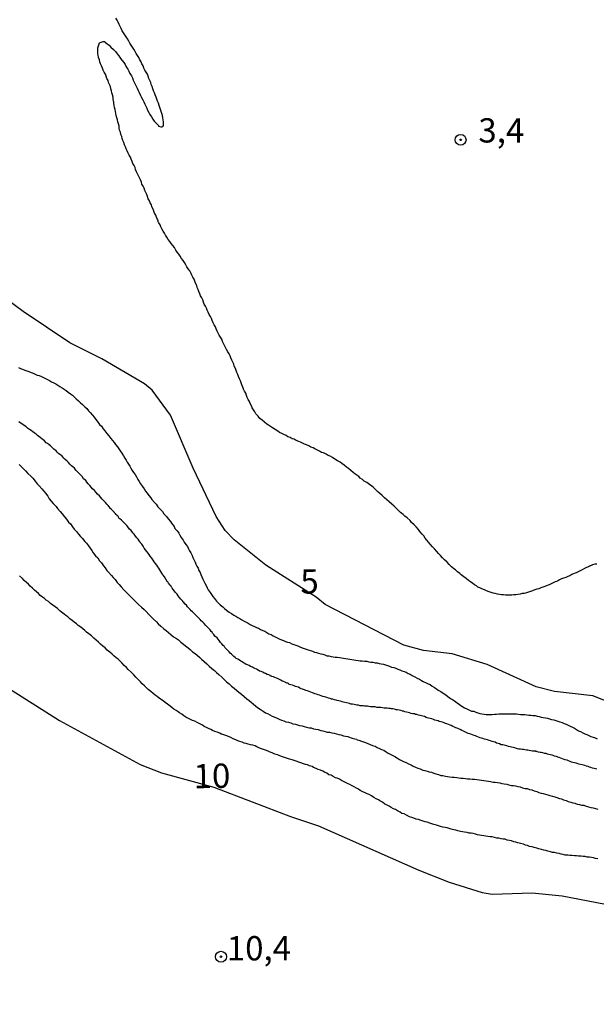
# Model space of a CAD drawing. Units: inches. Extents: x 185559 to 187968, y 1649353 to 1652123.
# Drawn here: x 186213 to 186273, y 1651889 to 1651990 of the extents above; entities that cross this region are included whole.
import ezdxf
from ezdxf.enums import TextEntityAlignment as Align

# ---------------------------------------------------------------- set-up
doc = ezdxf.new("R2010")
doc.units = ezdxf.units.IN
doc.header["$MEASUREMENT"] = 0
for name, color, linetype in [('IMAGEM', 7, 'Continuous'), ('V-CURVA_DE_NIVEL', 4, 'Continuous'), ('V-CURVA_MESTRA', 1, 'Continuous'), ('V-PONTO_DE_APARELHO', 4, 'Continuous'), ('V-TEXTO_DE_ALTIMETRIA', 7, 'Continuous')]:
    doc.layers.add(name, color=color, linetype=linetype)
picture_1 = doc.add_image_def('image1.jpg', size_in_pixel=(4016, 4620))

# ---------------------------------------------------------------- blocks, each defined once
blk = doc.blocks.new('805')
at = {"color": 0, "linetype": 'ByBlock', "lineweight": -2}
for radius in [0.562, 0.0806]:
    blk.add_circle((0, 0), radius, dxfattribs=at)

msp = doc.modelspace()

# ---------------------------------------------------------------- linework, layer by layer
at = {"layer": 'V-CURVA_DE_NIVEL'}
for points in [[(186272.61, 1651933.9), (186272.4, 1651933.9), (186272.18, 1651933.84), (186271.97, 1651933.73), (186271.92, 1651933.73), (186271.86, 1651933.71), (186271.75, 1651933.65), (186271.54, 1651933.56), (186271.33, 1651933.45), (186271.11, 1651933.33), (186270.9, 1651933.22), (186270.69, 1651933.13), (186270.47, 1651933.01), (186270.26, 1651932.94), (186270.04, 1651932.84), (186269.83, 1651932.71), (186269.62, 1651932.64), (186269.4, 1651932.54), (186269.19, 1651932.45), (186268.97, 1651932.38), (186268.76, 1651932.28), (186268.55, 1651932.17), (186268.33, 1651932.09), (186268.12, 1651932), (186268.12, 1651932), (186267.91, 1651931.89), (186267.69, 1651931.79), (186267.48, 1651931.72), (186267.26, 1651931.61), (186267.05, 1651931.53), (186266.84, 1651931.47), (186266.62, 1651931.38), (186266.41, 1651931.32), (186266.2, 1651931.25), (186265.98, 1651931.17), (186265.77, 1651931.08), (186265.55, 1651931.02), (186265.34, 1651930.95), (186265.13, 1651930.89), (186264.91, 1651930.87), (186264.7, 1651930.83), (186264.48, 1651930.78), (186264.27, 1651930.74), (186264.06, 1651930.74), (186263.84, 1651930.7), (186263.63, 1651930.7), (186263.42, 1651930.7), (186263.2, 1651930.7), (186262.99, 1651930.74), (186262.77, 1651930.74), (186262.56, 1651930.78), (186262.35, 1651930.83), (186262.13, 1651930.87), (186261.92, 1651930.93), (186261.7, 1651931), (186261.51, 1651931.06), (186261.23, 1651931.17), (186261.04, 1651931.25), (186260.76, 1651931.36), (186260.55, 1651931.47), (186260.34, 1651931.55), (186260.2, 1651931.66), (186259.99, 1651931.77), (186259.82, 1651931.92), (186259.57, 1651932.09), (186259.37, 1651932.24), (186259.12, 1651932.43), (186258.88, 1651932.62), (186258.63, 1651932.81), (186258.47, 1651932.94), (186258.24, 1651933.13), (186258.03, 1651933.31), (186257.85, 1651933.43), (186257.62, 1651933.65), (186257.38, 1651933.86), (186257.17, 1651934.1), (186256.89, 1651934.35), (186256.7, 1651934.57), (186256.48, 1651934.81), (186256.29, 1651935.02), (186256.1, 1651935.21), (186255.88, 1651935.49), (186255.67, 1651935.68), (186255.42, 1651935.96), (186255.26, 1651936.17), (186255.07, 1651936.39), (186254.9, 1651936.6), (186254.75, 1651936.82), (186254.58, 1651937.01), (186254.34, 1651937.29), (186254.2, 1651937.48), (186253.96, 1651937.76), (186253.77, 1651937.95), (186253.51, 1651938.2), (186253.34, 1651938.42), (186253.06, 1651938.67), (186252.81, 1651938.86), (186252.62, 1651939.04), (186252.36, 1651939.25), (186252.12, 1651939.49), (186251.87, 1651939.72), (186251.7, 1651939.87), (186251.46, 1651940.11), (186251.2, 1651940.32), (186250.95, 1651940.53), (186250.71, 1651940.75), (186250.48, 1651940.98), (186250.2, 1651941.22), (186250.03, 1651941.37), (186249.79, 1651941.6), (186249.56, 1651941.82), (186249.39, 1651941.94), (186249.15, 1651942.12), (186248.9, 1651942.33), (186248.62, 1651942.48), (186248.45, 1651942.65), (186248.19, 1651942.78), (186248.06, 1651942.93), (186247.85, 1651943.08), (186247.64, 1651943.23), (186247.46, 1651943.36), (186247.25, 1651943.57), (186246.99, 1651943.76), (186246.8, 1651943.89), (186246.56, 1651944.11), (186246.56, 1651944.11), (186246.31, 1651944.27), (186246.12, 1651944.42), (186245.86, 1651944.57), (186245.6, 1651944.74), (186245.33, 1651944.91), (186245.11, 1651945.04), (186244.9, 1651945.11), (186244.7, 1651945.24), (186244.43, 1651945.37), (186244.21, 1651945.43), (186244, 1651945.54), (186243.81, 1651945.66), (186243.53, 1651945.79), (186243.36, 1651945.9), (186243.1, 1651945.98), (186242.89, 1651946.09), (186242.67, 1651946.2), (186242.46, 1651946.28), (186242.25, 1651946.39), (186242.03, 1651946.48), (186241.86, 1651946.56), (186241.61, 1651946.67), (186241.39, 1651946.78), (186241.18, 1651946.84), (186240.96, 1651946.97), (186240.75, 1651947.05), (186240.58, 1651947.16), (186240.32, 1651947.27), (186240.11, 1651947.38), (186239.89, 1651947.48), (186239.7, 1651947.61), (186239.44, 1651947.8), (186239.17, 1651947.95), (186238.95, 1651948.1), (186238.74, 1651948.23), (186238.57, 1651948.34), (186238.33, 1651948.55), (186238.08, 1651948.74), (186237.86, 1651948.94), (186237.67, 1651949.15), (186237.45, 1651949.39), (186237.32, 1651949.6), (186237.2, 1651949.82), (186237.07, 1651950.03), (186236.98, 1651950.24), (186236.85, 1651950.46), (186236.77, 1651950.67), (186236.64, 1651950.88), (186236.53, 1651951.1), (186236.47, 1651951.31), (186236.39, 1651951.53), (186236.26, 1651951.74), (186236.15, 1651951.95), (186236.08, 1651952.17), (186236, 1651952.38), (186235.91, 1651952.6), (186235.85, 1651952.81), (186235.74, 1651953.02), (186235.64, 1651953.24), (186235.57, 1651953.45), (186235.46, 1651953.66), (186235.4, 1651953.88), (186235.32, 1651954.09), (186235.21, 1651954.31), (186235.17, 1651954.52), (186235.06, 1651954.73), (186234.95, 1651954.95), (186234.87, 1651955.16), (186234.78, 1651955.37), (186234.67, 1651955.59), (186234.55, 1651955.8), (186234.42, 1651956.02), (186234.31, 1651956.23), (186234.2, 1651956.44), (186234.1, 1651956.66), (186233.99, 1651956.87), (186233.91, 1651957.09), (186233.78, 1651957.3), (186233.65, 1651957.51), (186233.56, 1651957.73), (186233.45, 1651957.94), (186233.35, 1651958.15), (186233.26, 1651958.37), (186233.14, 1651958.58), (186233.03, 1651958.8), (186232.94, 1651959.01), (186232.86, 1651959.22), (186232.75, 1651959.44), (186232.62, 1651959.65), (186232.51, 1651959.87), (186232.43, 1651960.08), (186232.34, 1651960.29), (186232.24, 1651960.51), (186232.11, 1651960.72), (186232.04, 1651960.93), (186231.96, 1651961.15), (186231.85, 1651961.36), (186231.72, 1651961.58), (186231.64, 1651961.79), (186231.57, 1651962), (186231.57, 1651962), (186231.47, 1651962.22), (186231.38, 1651962.43), (186231.34, 1651962.64), (186231.21, 1651962.86), (186231.15, 1651963.07), (186231.06, 1651963.29), (186230.95, 1651963.5), (186230.83, 1651963.71), (186230.72, 1651963.93), (186230.61, 1651964.14), (186230.46, 1651964.36), (186230.33, 1651964.57), (186230.2, 1651964.78), (186230.06, 1651965), (186229.93, 1651965.21), (186229.78, 1651965.42), (186229.63, 1651965.64), (186229.48, 1651965.85), (186229.33, 1651966.07), (186229.18, 1651966.26), (186229.03, 1651966.54), (186228.88, 1651966.75), (186228.71, 1651966.96), (186228.56, 1651967.18), (186228.39, 1651967.39), (186228.26, 1651967.61), (186228.13, 1651967.82), (186228, 1651968.03), (186227.88, 1651968.25), (186227.75, 1651968.46), (186227.64, 1651968.67), (186227.55, 1651968.89), (186227.42, 1651969.1), (186227.4, 1651969.14), (186227.36, 1651969.19), (186227.36, 1651969.32), (186227.28, 1651969.44), (186227.19, 1651969.66), (186227.11, 1651969.87), (186226.98, 1651970.09), (186226.91, 1651970.3), (186226.85, 1651970.51), (186226.72, 1651970.73), (186226.66, 1651970.94), (186226.55, 1651971.16), (186226.46, 1651971.37), (186226.34, 1651971.58), (186226.25, 1651971.8), (186226.18, 1651972.01), (186226.08, 1651972.22), (186225.97, 1651972.44), (186225.91, 1651972.65), (186225.82, 1651972.87), (186225.69, 1651973.08), (186225.63, 1651973.29), (186225.54, 1651973.51), (186225.44, 1651973.72), (186225.33, 1651973.93), (186225.24, 1651974.15), (186225.14, 1651974.36), (186225.03, 1651974.58), (186224.97, 1651974.79), (186224.88, 1651975), (186224.75, 1651975.22), (186224.67, 1651975.43), (186224.56, 1651975.65), (186224.5, 1651975.86), (186224.37, 1651976.07), (186224.26, 1651976.29), (186224.17, 1651976.5), (186224.07, 1651976.71), (186223.98, 1651976.93), (186223.88, 1651977.14), (186223.81, 1651977.36), (186223.73, 1651977.57), (186223.66, 1651977.78), (186223.6, 1651978), (186223.51, 1651978.21), (186223.47, 1651978.43), (186223.38, 1651978.64), (186223.34, 1651978.85), (186223.32, 1651979.07), (186223.25, 1651979.28), (186223.19, 1651979.49), (186223.15, 1651979.71), (186223.09, 1651979.92), (186223.04, 1651980.14), (186223.02, 1651980.16), (186223, 1651980.35), (186222.96, 1651980.56), (186222.93, 1651980.78), (186222.87, 1651980.99), (186222.83, 1651981.2), (186222.78, 1651981.42), (186222.78, 1651981.52), (186222.74, 1651981.63), (186222.7, 1651981.85), (186222.7, 1651982.06), (186222.64, 1651982.27), (186222.57, 1651982.49), (186222.57, 1651982.49), (186222.55, 1651982.7), (186222.49, 1651982.92), (186222.44, 1651983.13), (186222.34, 1651983.34), (186222.25, 1651983.56), (186222.19, 1651983.77), (186222.06, 1651983.98), (186221.99, 1651984.2), (186221.91, 1651984.41), (186221.8, 1651984.63), (186221.69, 1651984.84), (186221.61, 1651985.05), (186221.52, 1651985.27), (186221.42, 1651985.48), (186221.35, 1651985.7), (186221.29, 1651985.91), (186221.22, 1651986.12), (186221.2, 1651986.19), (186221.16, 1651986.34), (186221.12, 1651986.55), (186221.12, 1651986.76), (186221.12, 1651986.98), (186221.14, 1651987.12), (186221.2, 1651987.32), (186221.27, 1651987.53), (186221.31, 1651987.64), (186221.48, 1651987.7), (186221.68, 1651987.77), (186221.83, 1651987.77), (186221.89, 1651987.72), (186222.1, 1651987.55), (186222.3, 1651987.4), (186222.49, 1651987.21), (186222.74, 1651986.96), (186222.94, 1651986.74), (186223.13, 1651986.51), (186223.3, 1651986.31), (186223.47, 1651986.04), (186223.6, 1651985.86), (186223.81, 1651985.61), (186223.94, 1651985.4), (186224.07, 1651985.18), (186224.22, 1651984.93), (186224.33, 1651984.71), (186224.45, 1651984.5), (186224.6, 1651984.24), (186224.71, 1651984.03), (186224.79, 1651983.81), (186224.88, 1651983.6), (186224.97, 1651983.39), (186225.1, 1651983.17), (186225.18, 1651982.96), (186225.31, 1651982.74), (186225.41, 1651982.51), (186225.54, 1651982.23), (186225.65, 1651982.02), (186225.76, 1651981.76), (186225.87, 1651981.55), (186225.97, 1651981.33), (186226.08, 1651981.12), (186226.18, 1651980.91), (186226.25, 1651980.69), (186226.38, 1651980.48), (186226.51, 1651980.26), (186226.66, 1651980.01), (186226.8, 1651979.79), (186226.95, 1651979.58), (186227.15, 1651979.36), (186227.38, 1651979.11), (186227.4, 1651979.04), (186227.62, 1651979), (186227.73, 1651979), (186227.84, 1651979.06), (186227.9, 1651979.09), (186227.9, 1651979.28), (186227.9, 1651979.49), (186227.87, 1651979.71), (186227.83, 1651979.92), (186227.79, 1651980.14), (186227.75, 1651980.35), (186227.66, 1651980.56), (186227.6, 1651980.78), (186227.53, 1651980.99), (186227.45, 1651981.2), (186227.38, 1651981.42), (186227.28, 1651981.63), (186227.23, 1651981.85), (186227.15, 1651982.06), (186227.06, 1651982.27), (186226.98, 1651982.49), (186226.89, 1651982.7), (186226.8, 1651982.92), (186226.74, 1651983.13), (186226.64, 1651983.34), (186226.59, 1651983.56), (186226.51, 1651983.77), (186226.4, 1651983.98), (186226.31, 1651984.2), (186226.25, 1651984.41), (186226.12, 1651984.63), (186226.12, 1651984.63), (186225.99, 1651984.84), (186225.89, 1651985.05), (186225.8, 1651985.27), (186225.69, 1651985.48), (186225.59, 1651985.7), (186225.48, 1651985.91), (186225.35, 1651986.12), (186225.22, 1651986.34), (186225.1, 1651986.55), (186224.97, 1651986.76), (186224.84, 1651986.98), (186224.71, 1651987.19), (186224.58, 1651987.41), (186224.45, 1651987.62), (186224.33, 1651987.83), (186224.2, 1651988.05), (186224.07, 1651988.26), (186223.92, 1651988.47), (186223.79, 1651988.69), (186223.64, 1651988.9), (186223.53, 1651989.12), (186223.45, 1651989.33), (186223.32, 1651989.54), (186223.23, 1651989.76), (186223.13, 1651989.97), (186223, 1651990.19)], [(186212.95, 1651954.17), (186213.17, 1651954.09), (186213.38, 1651954.02), (186213.59, 1651953.92), (186213.81, 1651953.83), (186214.02, 1651953.77), (186214.24, 1651953.66), (186214.45, 1651953.58), (186214.66, 1651953.51), (186214.88, 1651953.4), (186215.09, 1651953.36), (186215.31, 1651953.25), (186215.52, 1651953.15), (186215.73, 1651953.04), (186215.95, 1651952.95), (186216.16, 1651952.83), (186216.37, 1651952.7), (186216.59, 1651952.61), (186216.8, 1651952.48), (186217.02, 1651952.36), (186217.23, 1651952.23), (186217.44, 1651952.1), (186217.66, 1651951.93), (186217.87, 1651951.8), (186218.08, 1651951.63), (186218.3, 1651951.46), (186218.51, 1651951.33), (186218.7, 1651951.16), (186218.91, 1651950.95), (186219.15, 1651950.75), (186219.32, 1651950.58), (186219.56, 1651950.37), (186219.79, 1651950.13), (186219.99, 1651949.94), (186220.18, 1651949.73), (186220.35, 1651949.54), (186220.58, 1651949.26), (186220.76, 1651949.06), (186220.92, 1651948.83), (186221.05, 1651948.64), (186221.31, 1651948.32), (186221.5, 1651948.12), (186221.69, 1651947.85), (186221.85, 1651947.65), (186222.08, 1651947.38), (186222.27, 1651947.14), (186222.49, 1651946.86), (186222.66, 1651946.67), (186222.83, 1651946.44), (186222.96, 1651946.26), (186222.96, 1651946.26), (186223.17, 1651946.01), (186223.3, 1651945.8), (186223.45, 1651945.58), (186223.6, 1651945.35), (186223.79, 1651945.07), (186223.92, 1651944.85), (186224.05, 1651944.64), (186224.17, 1651944.43), (186224.3, 1651944.21), (186224.43, 1651944), (186224.54, 1651943.79), (186224.67, 1651943.57), (186224.82, 1651943.36), (186224.97, 1651943.14), (186225.14, 1651942.91), (186225.27, 1651942.63), (186225.39, 1651942.42), (186225.54, 1651942.18), (186225.74, 1651941.9), (186225.91, 1651941.69), (186226.06, 1651941.43), (186226.21, 1651941.22), (186226.4, 1651941), (186226.59, 1651940.75), (186226.72, 1651940.58), (186226.98, 1651940.28), (186227.15, 1651940.09), (186227.34, 1651939.81), (186227.53, 1651939.61), (186227.79, 1651939.34), (186227.96, 1651939.1), (186228.22, 1651938.82), (186228.39, 1651938.59), (186228.62, 1651938.31), (186228.75, 1651938.12), (186229.01, 1651937.8), (186229.09, 1651937.6), (186229.33, 1651937.33), (186229.48, 1651937.11), (186229.59, 1651936.9), (186229.73, 1651936.66), (186229.93, 1651936.39), (186230.05, 1651936.19), (186230.2, 1651935.92), (186230.38, 1651935.74), (186230.48, 1651935.49), (186230.59, 1651935.28), (186230.72, 1651935.06), (186230.87, 1651934.81), (186230.95, 1651934.61), (186231.06, 1651934.33), (186231.17, 1651934.12), (186231.25, 1651933.91), (186231.34, 1651933.69), (186231.47, 1651933.48), (186231.55, 1651933.27), (186231.62, 1651933.16), (186231.68, 1651933.05), (186231.77, 1651932.84), (186231.85, 1651932.62), (186231.98, 1651932.37), (186232.07, 1651932.15), (186232.17, 1651931.94), (186232.32, 1651931.72), (186232.41, 1651931.47), (186232.53, 1651931.28), (186232.71, 1651931), (186232.86, 1651930.79), (186233.01, 1651930.57), (186233.16, 1651930.38), (186233.39, 1651930.1), (186233.57, 1651929.9), (186233.76, 1651929.73), (186234.03, 1651929.5), (186234.21, 1651929.33), (186234.4, 1651929.18), (186234.67, 1651928.97), (186234.93, 1651928.84), (186235.15, 1651928.66), (186235.36, 1651928.56), (186235.58, 1651928.41), (186235.79, 1651928.32), (186236, 1651928.17), (186236.22, 1651928.05), (186236.43, 1651927.94), (186236.64, 1651927.81), (186236.86, 1651927.68), (186237.07, 1651927.6), (186237.29, 1651927.49), (186237.5, 1651927.38), (186237.71, 1651927.3), (186237.93, 1651927.17), (186238.14, 1651927.06), (186238.36, 1651927), (186238.57, 1651926.87), (186238.78, 1651926.74), (186239, 1651926.65), (186239.21, 1651926.53), (186239.42, 1651926.42), (186239.64, 1651926.31), (186239.64, 1651926.31), (186239.85, 1651926.21), (186240.07, 1651926.1), (186240.28, 1651926.04), (186240.49, 1651925.95), (186240.71, 1651925.86), (186240.92, 1651925.82), (186241.14, 1651925.71), (186241.35, 1651925.63), (186241.56, 1651925.57), (186241.78, 1651925.48), (186241.99, 1651925.39), (186242.2, 1651925.29), (186242.42, 1651925.22), (186242.63, 1651925.14), (186242.85, 1651925.07), (186243.06, 1651925.01), (186243.27, 1651924.94), (186243.49, 1651924.84), (186243.7, 1651924.8), (186243.91, 1651924.73), (186244.13, 1651924.67), (186244.34, 1651924.62), (186244.56, 1651924.56), (186244.77, 1651924.47), (186244.98, 1651924.45), (186245.2, 1651924.39), (186245.41, 1651924.37), (186245.63, 1651924.32), (186245.84, 1651924.32), (186246.05, 1651924.28), (186246.27, 1651924.24), (186246.48, 1651924.22), (186246.69, 1651924.17), (186246.91, 1651924.15), (186247.12, 1651924.11), (186247.34, 1651924.07), (186247.55, 1651924.05), (186247.76, 1651924.03), (186247.98, 1651923.98), (186248.19, 1651923.94), (186248.41, 1651923.94), (186248.66, 1651923.92), (186248.88, 1651923.9), (186249.09, 1651923.85), (186249.3, 1651923.81), (186249.52, 1651923.79), (186249.73, 1651923.75), (186249.94, 1651923.73), (186250.16, 1651923.68), (186250.37, 1651923.64), (186250.59, 1651923.6), (186250.8, 1651923.53), (186251.01, 1651923.45), (186251.23, 1651923.38), (186251.44, 1651923.3), (186251.66, 1651923.26), (186251.87, 1651923.19), (186252.08, 1651923.1), (186252.3, 1651923.02), (186252.51, 1651922.93), (186252.72, 1651922.85), (186252.94, 1651922.76), (186253.15, 1651922.63), (186253.37, 1651922.57), (186253.56, 1651922.44), (186253.83, 1651922.29), (186254.09, 1651922.16), (186254.31, 1651922.04), (186254.52, 1651921.93), (186254.71, 1651921.8), (186254.99, 1651921.67), (186255.2, 1651921.57), (186255.42, 1651921.5), (186255.63, 1651921.33), (186255.85, 1651921.2), (186256.06, 1651921.07), (186256.25, 1651920.92), (186256.51, 1651920.77), (186256.76, 1651920.6), (186257.02, 1651920.45), (186257.25, 1651920.26), (186257.51, 1651920.07), (186257.73, 1651919.96), (186257.92, 1651919.81), (186258.2, 1651919.62), (186258.43, 1651919.43), (186258.69, 1651919.26), (186258.95, 1651919.11), (186259.2, 1651918.98), (186259.48, 1651918.85), (186259.69, 1651918.77), (186259.91, 1651918.74), (186260.12, 1651918.66), (186260.34, 1651918.57), (186260.55, 1651918.51), (186260.76, 1651918.49), (186260.98, 1651918.44), (186261.19, 1651918.42), (186261.41, 1651918.42), (186261.62, 1651918.4), (186261.62, 1651918.4), (186261.83, 1651918.42), (186262.05, 1651918.44), (186262.26, 1651918.44), (186262.52, 1651918.47), (186262.73, 1651918.47), (186262.95, 1651918.47), (186263.2, 1651918.49), (186263.42, 1651918.47), (186263.63, 1651918.47), (186263.84, 1651918.47), (186264.06, 1651918.47), (186264.31, 1651918.47), (186264.53, 1651918.44), (186264.74, 1651918.42), (186264.95, 1651918.4), (186265.17, 1651918.4), (186265.38, 1651918.38), (186265.6, 1651918.36), (186265.81, 1651918.34), (186266.02, 1651918.32), (186266.24, 1651918.3), (186266.45, 1651918.25), (186266.67, 1651918.21), (186266.88, 1651918.14), (186267.09, 1651918.1), (186267.31, 1651918.06), (186267.52, 1651918.02), (186267.73, 1651917.97), (186267.95, 1651917.89), (186268.16, 1651917.87), (186268.38, 1651917.8), (186268.59, 1651917.72), (186268.8, 1651917.67), (186269.02, 1651917.59), (186269.23, 1651917.5), (186269.45, 1651917.42), (186269.66, 1651917.31), (186269.87, 1651917.2), (186270.09, 1651917.12), (186270.3, 1651916.99), (186270.51, 1651916.86), (186270.73, 1651916.73), (186270.94, 1651916.65), (186271.16, 1651916.52), (186271.37, 1651916.43), (186271.58, 1651916.35), (186271.8, 1651916.26), (186272.01, 1651916.13), (186272.22, 1651916.09), (186272.44, 1651916.01), (186272.65, 1651915.92)], [(186272.61, 1651912.78), (186272.48, 1651912.82), (186272.35, 1651912.84), (186272.18, 1651912.88), (186272.01, 1651912.95), (186272.01, 1651912.95), (186271.84, 1651912.99), (186271.71, 1651913.04), (186271.54, 1651913.08), (186271.37, 1651913.14), (186271.24, 1651913.18), (186271.11, 1651913.21), (186270.94, 1651913.27), (186270.77, 1651913.29), (186270.6, 1651913.35), (186270.47, 1651913.4), (186270.32, 1651913.44), (186270.13, 1651913.46), (186270, 1651913.51), (186269.87, 1651913.57), (186269.7, 1651913.63), (186269.55, 1651913.7), (186269.36, 1651913.74), (186269.23, 1651913.78), (186269.06, 1651913.85), (186268.91, 1651913.91), (186268.72, 1651913.98), (186268.59, 1651914.02), (186268.44, 1651914.1), (186268.25, 1651914.12), (186268.12, 1651914.17), (186267.99, 1651914.21), (186267.82, 1651914.25), (186267.65, 1651914.3), (186267.52, 1651914.34), (186267.39, 1651914.38), (186267.22, 1651914.4), (186267.05, 1651914.47), (186266.88, 1651914.49), (186266.75, 1651914.51), (186266.58, 1651914.53), (186266.41, 1651914.59), (186266.36, 1651914.57), (186266.36, 1651914.62), (186266.28, 1651914.62), (186266.15, 1651914.62), (186265.98, 1651914.64), (186265.81, 1651914.66), (186265.64, 1651914.7), (186265.51, 1651914.72), (186265.34, 1651914.75), (186265.17, 1651914.77), (186265.04, 1651914.79), (186264.91, 1651914.79), (186264.74, 1651914.85), (186264.57, 1651914.85), (186264.44, 1651914.89), (186264.31, 1651914.92), (186264.14, 1651914.96), (186263.97, 1651915), (186263.8, 1651915.05), (186263.67, 1651915.07), (186263.5, 1651915.11), (186263.33, 1651915.17), (186263.2, 1651915.22), (186263.07, 1651915.24), (186262.9, 1651915.28), (186262.73, 1651915.3), (186262.56, 1651915.39), (186262.43, 1651915.43), (186262.26, 1651915.47), (186262.13, 1651915.56), (186261.96, 1651915.6), (186261.83, 1651915.62), (186261.66, 1651915.69), (186261.49, 1651915.73), (186261.32, 1651915.79), (186261.19, 1651915.83), (186261.02, 1651915.88), (186260.85, 1651915.94), (186260.72, 1651915.99), (186260.59, 1651916.01), (186260.42, 1651916.09), (186260.25, 1651916.13), (186260.08, 1651916.2), (186259.95, 1651916.24), (186259.78, 1651916.33), (186259.61, 1651916.37), (186259.48, 1651916.43), (186259.35, 1651916.46), (186259.2, 1651916.52), (186259.01, 1651916.63), (186258.86, 1651916.69), (186258.67, 1651916.78), (186258.5, 1651916.86), (186258.33, 1651916.95), (186258.2, 1651916.99), (186258.07, 1651917.05), (186257.94, 1651917.12), (186257.77, 1651917.18), (186257.6, 1651917.27), (186257.47, 1651917.31), (186257.32, 1651917.37), (186257.13, 1651917.44), (186257, 1651917.48), (186256.87, 1651917.55), (186256.87, 1651917.55), (186256.7, 1651917.61), (186256.53, 1651917.65), (186256.36, 1651917.7), (186256.23, 1651917.76), (186256.06, 1651917.78), (186255.89, 1651917.82), (186255.78, 1651917.89), (186255.59, 1651917.95), (186255.42, 1651918), (186255.25, 1651918.04), (186255.12, 1651918.08), (186254.99, 1651918.12), (186254.82, 1651918.19), (186254.65, 1651918.23), (186254.52, 1651918.27), (186254.39, 1651918.3), (186254.22, 1651918.34), (186254.05, 1651918.4), (186253.92, 1651918.42), (186253.79, 1651918.47), (186253.62, 1651918.49), (186253.45, 1651918.53), (186253.28, 1651918.59), (186253.15, 1651918.61), (186252.98, 1651918.66), (186252.81, 1651918.68), (186252.68, 1651918.74), (186252.55, 1651918.77), (186252.38, 1651918.81), (186252.21, 1651918.85), (186252.04, 1651918.89), (186251.91, 1651918.91), (186251.74, 1651918.96), (186251.57, 1651918.98), (186251.44, 1651919), (186251.31, 1651919.02), (186251.14, 1651919.04), (186250.97, 1651919.06), (186250.8, 1651919.08), (186250.67, 1651919.08), (186250.5, 1651919.11), (186250.33, 1651919.13), (186250.2, 1651919.15), (186250.07, 1651919.15), (186249.9, 1651919.15), (186249.73, 1651919.19), (186249.56, 1651919.19), (186249.43, 1651919.19), (186249.26, 1651919.21), (186249.09, 1651919.24), (186248.96, 1651919.26), (186248.83, 1651919.28), (186248.66, 1651919.28), (186248.49, 1651919.32), (186248.32, 1651919.32), (186248.19, 1651919.32), (186248.02, 1651919.36), (186247.85, 1651919.36), (186247.72, 1651919.41), (186247.59, 1651919.43), (186247.42, 1651919.49), (186247.25, 1651919.49), (186247.08, 1651919.54), (186246.95, 1651919.58), (186246.78, 1651919.62), (186246.61, 1651919.66), (186246.48, 1651919.68), (186246.35, 1651919.73), (186246.18, 1651919.77), (186246.01, 1651919.81), (186245.84, 1651919.85), (186245.71, 1651919.88), (186245.54, 1651919.94), (186245.37, 1651919.98), (186245.24, 1651920.01), (186245.11, 1651920.05), (186244.94, 1651920.09), (186244.77, 1651920.15), (186244.64, 1651920.2), (186244.51, 1651920.24), (186244.34, 1651920.28), (186244.17, 1651920.33), (186244, 1651920.41), (186243.87, 1651920.45), (186243.7, 1651920.5), (186243.53, 1651920.56), (186243.4, 1651920.6), (186243.27, 1651920.65), (186243.1, 1651920.73), (186242.93, 1651920.78), (186242.78, 1651920.84), (186242.59, 1651920.9), (186242.44, 1651920.97), (186242.25, 1651921.03), (186242.12, 1651921.07), (186241.99, 1651921.14), (186241.82, 1651921.22), (186241.65, 1651921.27), (186241.52, 1651921.31), (186241.39, 1651921.37), (186241.39, 1651921.37), (186241.22, 1651921.42), (186241.05, 1651921.48), (186240.92, 1651921.52), (186240.83, 1651921.54), (186240.79, 1651921.61), (186240.75, 1651921.63), (186240.62, 1651921.65), (186240.56, 1651921.67), (186240.49, 1651921.72), (186240.45, 1651921.74), (186240.28, 1651921.82), (186240.15, 1651921.86), (186240, 1651921.95), (186239.81, 1651922.04), (186239.68, 1651922.12), (186239.55, 1651922.16), (186239.38, 1651922.21), (186239.25, 1651922.29), (186239.08, 1651922.34), (186239.06, 1651922.38), (186238.95, 1651922.38), (186238.93, 1651922.44), (186238.83, 1651922.46), (186238.78, 1651922.49), (186238.61, 1651922.55), (186238.44, 1651922.63), (186238.31, 1651922.68), (186238.14, 1651922.76), (186237.97, 1651922.85), (186237.8, 1651922.89), (186237.69, 1651922.98), (186237.52, 1651923.08), (186237.33, 1651923.15), (186237.2, 1651923.21), (186237.09, 1651923.28), (186236.9, 1651923.36), (186236.73, 1651923.45), (186236.56, 1651923.53), (186236.43, 1651923.58), (186236.3, 1651923.66), (186236.15, 1651923.75), (186236.02, 1651923.85), (186235.87, 1651923.92), (186235.74, 1651924.03), (186235.58, 1651924.11), (186235.42, 1651924.19), (186235.29, 1651924.28), (186235.17, 1651924.39), (186235.04, 1651924.52), (186234.91, 1651924.62), (186234.8, 1651924.73), (186234.7, 1651924.86), (186234.59, 1651924.97), (186234.48, 1651925.09), (186234.33, 1651925.22), (186234.25, 1651925.31), (186234.16, 1651925.44), (186234.08, 1651925.52), (186233.93, 1651925.7), (186233.8, 1651925.84), (186233.65, 1651926.04), (186233.54, 1651926.17), (186233.43, 1651926.31), (186233.22, 1651926.49), (186233.09, 1651926.66), (186232.96, 1651926.81), (186232.92, 1651926.89), (186232.84, 1651926.98), (186232.71, 1651927.15), (186232.56, 1651927.32), (186232.43, 1651927.45), (186232.28, 1651927.6), (186232.11, 1651927.79), (186231.96, 1651927.92), (186231.81, 1651928.07), (186231.68, 1651928.22), (186231.55, 1651928.34), (186231.42, 1651928.47), (186231.3, 1651928.6), (186231.17, 1651928.73), (186231.04, 1651928.86), (186230.91, 1651928.99), (186230.78, 1651929.11), (186230.65, 1651929.24), (186230.53, 1651929.37), (186230.4, 1651929.52), (186230.27, 1651929.67), (186230.14, 1651929.8), (186230.01, 1651929.97), (186229.91, 1651930.04), (186229.91, 1651930.1), (186229.84, 1651930.16), (186229.8, 1651930.2), (186229.69, 1651930.31), (186229.54, 1651930.49), (186229.43, 1651930.66), (186229.31, 1651930.81), (186229.16, 1651931), (186229.05, 1651931.13), (186228.92, 1651931.3), (186228.92, 1651931.3), (186228.79, 1651931.45), (186228.77, 1651931.49), (186228.75, 1651931.55), (186228.69, 1651931.64), (186228.58, 1651931.75), (186228.43, 1651931.94), (186228.34, 1651932.09), (186228.28, 1651932.13), (186228.02, 1651932.6), (186227.86, 1651932.79), (186227.84, 1651932.81), (186227.81, 1651932.88), (186227.75, 1651932.97), (186227.64, 1651933.14), (186227.53, 1651933.31), (186227.42, 1651933.48), (186227.32, 1651933.65), (186227.21, 1651933.82), (186227.09, 1651933.99), (186226.96, 1651934.16), (186226.85, 1651934.33), (186226.72, 1651934.51), (186226.55, 1651934.72), (186226.42, 1651934.89), (186226.29, 1651935.06), (186226.19, 1651935.23), (186226.06, 1651935.4), (186225.93, 1651935.57), (186225.82, 1651935.75), (186225.67, 1651935.96), (186225.63, 1651936), (186225.59, 1651936.02), (186225.55, 1651936.13), (186225.5, 1651936.19), (186225.41, 1651936.3), (186225.29, 1651936.47), (186225.16, 1651936.64), (186225.03, 1651936.79), (186224.88, 1651936.99), (186224.73, 1651937.15), (186224.56, 1651937.37), (186224.41, 1651937.52), (186224.24, 1651937.76), (186224.11, 1651937.9), (186223.94, 1651938.08), (186223.73, 1651938.29), (186223.56, 1651938.46), (186223.41, 1651938.59), (186223.34, 1651938.63), (186223.28, 1651938.74), (186223.26, 1651938.74), (186223.24, 1651938.84), (186223.15, 1651938.84), (186223.13, 1651938.91), (186223.08, 1651938.95), (186223, 1651939.04), (186222.98, 1651939.08), (186222.94, 1651939.1), (186222.87, 1651939.19), (186222.85, 1651939.23), (186222.74, 1651939.34), (186222.68, 1651939.4), (186222.51, 1651939.57), (186222.38, 1651939.68), (186222.36, 1651939.77), (186222.3, 1651939.83), (186222.21, 1651939.94), (186222.08, 1651940.11), (186221.93, 1651940.26), (186221.74, 1651940.43), (186221.57, 1651940.62), (186221.44, 1651940.79), (186221.29, 1651940.94), (186221.1, 1651941.11), (186220.95, 1651941.31), (186220.8, 1651941.5), (186220.58, 1651941.69), (186220.43, 1651941.84), (186220.31, 1651942.01), (186220.13, 1651942.2), (186220, 1651942.37), (186219.88, 1651942.52), (186219.66, 1651942.71), (186219.51, 1651942.93), (186219.36, 1651943.1), (186219.24, 1651943.23), (186219.02, 1651943.42), (186218.87, 1651943.61), (186218.72, 1651943.79), (186218.56, 1651943.93), (186218.42, 1651944.06), (186218.25, 1651944.21), (186218.1, 1651944.38), (186217.97, 1651944.53), (186217.76, 1651944.7), (186217.61, 1651944.85), (186217.46, 1651945.03), (186217.27, 1651945.17), (186217.12, 1651945.28), (186216.95, 1651945.45), (186216.95, 1651945.45), (186216.82, 1651945.6), (186216.61, 1651945.77), (186216.43, 1651945.94), (186216.25, 1651946.09), (186216.11, 1651946.2), (186215.95, 1651946.33), (186215.82, 1651946.43), (186215.64, 1651946.61), (186215.48, 1651946.73), (186215.37, 1651946.84), (186215.18, 1651946.97), (186215.05, 1651947.08), (186214.9, 1651947.18), (186214.77, 1651947.31), (186214.58, 1651947.44), (186214.43, 1651947.55), (186214.24, 1651947.67), (186214.08, 1651947.8), (186213.89, 1651947.93), (186213.74, 1651948.08), (186213.59, 1651948.16), (186213.42, 1651948.27), (186213.29, 1651948.36), (186213.12, 1651948.49), (186212.99, 1651948.59)], [(186213.01, 1651944.19), (186213.25, 1651943.93), (186213.47, 1651943.74), (186213.68, 1651943.53), (186213.93, 1651943.27), (186214.23, 1651942.97), (186214.43, 1651942.76), (186214.68, 1651942.46), (186214.89, 1651942.2), (186215.09, 1651941.99), (186215.35, 1651941.69), (186215.56, 1651941.43), (186215.73, 1651941.24), (186215.96, 1651940.92), (186216.13, 1651940.66), (186216.31, 1651940.41), (186216.52, 1651940.17), (186216.82, 1651939.85), (186216.99, 1651939.63), (186217.25, 1651939.34), (186217.44, 1651939.1), (186217.7, 1651938.78), (186217.89, 1651938.55), (186218.12, 1651938.23), (186218.3, 1651938.05), (186218.51, 1651937.76), (186218.7, 1651937.5), (186218.92, 1651937.28), (186219.15, 1651936.99), (186219.34, 1651936.77), (186219.56, 1651936.56), (186219.79, 1651936.26), (186219.96, 1651936.06), (186220.18, 1651935.79), (186220.33, 1651935.57), (186220.52, 1651935.32), (186220.67, 1651935.08), (186220.9, 1651934.76), (186221.12, 1651934.55), (186221.31, 1651934.25), (186221.5, 1651934.03), (186221.72, 1651933.74), (186221.89, 1651933.54), (186222.08, 1651933.27), (186222.25, 1651933.07), (186222.55, 1651932.75), (186222.7, 1651932.54), (186222.91, 1651932.32), (186223.13, 1651932.03), (186223.32, 1651931.81), (186223.53, 1651931.57), (186223.83, 1651931.26), (186224.07, 1651931.02), (186224.37, 1651930.7), (186224.58, 1651930.5), (186224.86, 1651930.23), (186225.05, 1651930.04), (186225.33, 1651929.76), (186225.65, 1651929.48), (186225.65, 1651929.48), (186225.91, 1651929.24), (186226.12, 1651929.03), (186226.38, 1651928.73), (186226.64, 1651928.48), (186226.85, 1651928.26), (186227.17, 1651927.96), (186227.36, 1651927.77), (186227.62, 1651927.53), (186227.96, 1651927.24), (186228.18, 1651927.08), (186228.41, 1651926.87), (186228.67, 1651926.65), (186228.94, 1651926.42), (186229.25, 1651926.23), (186229.46, 1651926.1), (186229.69, 1651925.88), (186229.97, 1651925.67), (186230.19, 1651925.5), (186230.44, 1651925.29), (186230.66, 1651925.11), (186230.91, 1651924.88), (186231.17, 1651924.69), (186231.38, 1651924.52), (186231.64, 1651924.3), (186231.83, 1651924.11), (186232.11, 1651923.88), (186232.37, 1651923.62), (186232.62, 1651923.4), (186232.88, 1651923.17), (186233.18, 1651922.95), (186233.39, 1651922.74), (186233.63, 1651922.53), (186233.91, 1651922.27), (186234.16, 1651922.02), (186234.42, 1651921.78), (186234.67, 1651921.57), (186234.91, 1651921.35), (186235.19, 1651921.12), (186235.49, 1651920.9), (186235.68, 1651920.71), (186235.96, 1651920.5), (186236.24, 1651920.28), (186236.49, 1651920.03), (186236.73, 1651919.85), (186236.94, 1651919.68), (186237.2, 1651919.47), (186237.41, 1651919.32), (186237.61, 1651919.15), (186237.88, 1651918.96), (186238.18, 1651918.74), (186238.44, 1651918.59), (186238.65, 1651918.51), (186238.87, 1651918.38), (186239.13, 1651918.25), (186239.38, 1651918.14), (186239.64, 1651918.02), (186239.85, 1651917.93), (186240.07, 1651917.84), (186240.32, 1651917.76), (186240.54, 1651917.67), (186240.79, 1651917.61), (186241.05, 1651917.55), (186241.26, 1651917.46), (186241.52, 1651917.4), (186241.73, 1651917.35), (186241.95, 1651917.29), (186242.2, 1651917.23), (186242.42, 1651917.18), (186242.67, 1651917.12), (186242.93, 1651917.05), (186243.14, 1651917.03), (186243.4, 1651916.95), (186243.62, 1651916.9), (186243.87, 1651916.86), (186244.13, 1651916.78), (186244.34, 1651916.73), (186244.6, 1651916.67), (186244.81, 1651916.6), (186245.03, 1651916.58), (186245.28, 1651916.54), (186245.5, 1651916.48), (186245.75, 1651916.41), (186246.01, 1651916.35), (186246.22, 1651916.31), (186246.48, 1651916.22), (186246.69, 1651916.18), (186246.91, 1651916.13), (186247.16, 1651916.05), (186247.38, 1651915.98), (186247.64, 1651915.9), (186247.85, 1651915.86), (186247.89, 1651915.81), (186247.93, 1651915.79), (186248.06, 1651915.75), (186248.32, 1651915.66), (186248.53, 1651915.58), (186248.75, 1651915.54), (186249, 1651915.43), (186249.22, 1651915.32), (186249.47, 1651915.21), (186249.47, 1651915.21), (186249.73, 1651915.15), (186249.94, 1651915.02), (186250.2, 1651914.92), (186250.41, 1651914.79), (186250.63, 1651914.72), (186250.89, 1651914.55), (186251.1, 1651914.42), (186251.36, 1651914.3), (186251.57, 1651914.17), (186251.78, 1651914.08), (186252.04, 1651913.91), (186252.25, 1651913.78), (186252.47, 1651913.68), (186252.72, 1651913.53), (186252.94, 1651913.46), (186253.19, 1651913.33), (186253.45, 1651913.23), (186253.67, 1651913.1), (186253.92, 1651912.99), (186254.14, 1651912.88), (186254.39, 1651912.8), (186254.65, 1651912.69), (186254.86, 1651912.63), (186255.12, 1651912.56), (186255.33, 1651912.52), (186255.55, 1651912.46), (186255.8, 1651912.35), (186256.02, 1651912.29), (186256.27, 1651912.22), (186256.53, 1651912.14), (186256.74, 1651912.11), (186257, 1651912.07), (186257.21, 1651912.03), (186257.43, 1651911.99), (186257.68, 1651911.97), (186257.9, 1651911.97), (186258.16, 1651911.92), (186258.37, 1651911.88), (186258.58, 1651911.86), (186258.84, 1651911.84), (186259.05, 1651911.81), (186259.27, 1651911.79), (186259.52, 1651911.77), (186259.74, 1651911.75), (186259.99, 1651911.73), (186260.25, 1651911.71), (186260.46, 1651911.69), (186260.72, 1651911.64), (186260.94, 1651911.62), (186261.19, 1651911.58), (186261.45, 1651911.54), (186261.66, 1651911.5), (186261.92, 1651911.45), (186262.13, 1651911.43), (186262.35, 1651911.39), (186262.6, 1651911.37), (186262.82, 1651911.3), (186263.07, 1651911.26), (186263.33, 1651911.22), (186263.54, 1651911.15), (186263.8, 1651911.11), (186264.01, 1651911.09), (186264.23, 1651911.05), (186264.48, 1651911), (186264.7, 1651910.94), (186264.95, 1651910.87), (186265.21, 1651910.79), (186265.43, 1651910.77), (186265.68, 1651910.68), (186265.9, 1651910.64), (186266.15, 1651910.55), (186266.41, 1651910.47), (186266.62, 1651910.38), (186266.88, 1651910.32), (186267.09, 1651910.26), (186267.31, 1651910.21), (186267.56, 1651910.13), (186267.78, 1651910.06), (186268.03, 1651910), (186268.29, 1651909.91), (186268.5, 1651909.85), (186268.76, 1651909.76), (186268.97, 1651909.72), (186269.19, 1651909.63), (186269.45, 1651909.55), (186269.66, 1651909.46), (186269.92, 1651909.38), (186270.13, 1651909.31), (186270.34, 1651909.27), (186270.6, 1651909.16), (186270.81, 1651909.12), (186271.03, 1651909.06), (186271.28, 1651909.06), (186271.5, 1651908.97), (186271.75, 1651908.91), (186272.01, 1651908.84), (186272.22, 1651908.78), (186272.48, 1651908.72), (186272.7, 1651908.65)], [(186272.7, 1651903.54), (186272.48, 1651903.58), (186272.27, 1651903.63), (186272.05, 1651903.67), (186271.84, 1651903.71), (186271.63, 1651903.71), (186271.41, 1651903.76), (186271.2, 1651903.76), (186270.98, 1651903.8), (186270.73, 1651903.8), (186270.51, 1651903.84), (186270.3, 1651903.84), (186270.04, 1651903.88), (186269.83, 1651903.88), (186269.62, 1651903.93), (186269.36, 1651903.93), (186269.15, 1651903.99), (186268.93, 1651904.03), (186268.72, 1651904.07), (186268.5, 1651904.12), (186268.25, 1651904.18), (186268.03, 1651904.2), (186267.82, 1651904.27), (186267.56, 1651904.33), (186267.35, 1651904.4), (186267.14, 1651904.44), (186266.92, 1651904.5), (186266.62, 1651904.57), (186266.41, 1651904.63), (186266.15, 1651904.7), (186265.94, 1651904.78), (186265.68, 1651904.82), (186265.47, 1651904.91), (186265.25, 1651904.95), (186265.06, 1651905.04), (186264.74, 1651905.1), (186264.48, 1651905.17), (186264.27, 1651905.25), (186264.06, 1651905.29), (186263.8, 1651905.4), (186263.59, 1651905.42), (186263.37, 1651905.47), (186263.16, 1651905.55), (186262.95, 1651905.57), (186262.73, 1651905.61), (186262.52, 1651905.68), (186262.3, 1651905.68), (186262.05, 1651905.72), (186261.83, 1651905.79), (186261.62, 1651905.81), (186261.36, 1651905.83), (186261.15, 1651905.87), (186260.94, 1651905.89), (186260.72, 1651905.94), (186260.51, 1651905.98), (186260.29, 1651906.02), (186260.08, 1651906.08), (186259.87, 1651906.15), (186259.65, 1651906.17), (186259.44, 1651906.19), (186259.22, 1651906.24), (186259.22, 1651906.24), (186258.97, 1651906.28), (186258.75, 1651906.32), (186258.54, 1651906.36), (186258.28, 1651906.43), (186258.07, 1651906.49), (186257.86, 1651906.53), (186257.6, 1651906.6), (186257.39, 1651906.66), (186257.17, 1651906.73), (186256.96, 1651906.75), (186256.74, 1651906.81), (186256.49, 1651906.88), (186256.27, 1651906.94), (186256.06, 1651907.01), (186255.8, 1651907.07), (186255.59, 1651907.13), (186255.38, 1651907.22), (186255.12, 1651907.3), (186254.91, 1651907.35), (186254.69, 1651907.41), (186254.5, 1651907.5), (186254.22, 1651907.58), (186253.96, 1651907.62), (186253.75, 1651907.71), (186253.54, 1651907.78), (186253.3, 1651907.88), (186252.98, 1651908.05), (186252.72, 1651908.16), (186252.51, 1651908.22), (186252.32, 1651908.35), (186252.04, 1651908.48), (186251.83, 1651908.61), (186251.65, 1651908.69), (186251.4, 1651908.82), (186251.18, 1651908.95), (186250.93, 1651909.1), (186250.73, 1651909.18), (186250.5, 1651909.36), (186250.24, 1651909.51), (186250.09, 1651909.61), (186249.86, 1651909.72), (186249.62, 1651909.87), (186249.35, 1651910.02), (186249.13, 1651910.15), (186248.92, 1651910.23), (186248.7, 1651910.34), (186248.47, 1651910.45), (186248.19, 1651910.57), (186248.04, 1651910.71), (186247.81, 1651910.83), (186247.59, 1651910.96), (186247.38, 1651911.07), (186247.12, 1651911.2), (186246.95, 1651911.28), (186246.69, 1651911.39), (186246.48, 1651911.52), (186246.27, 1651911.6), (186246.05, 1651911.73), (186245.84, 1651911.84), (186245.67, 1651911.9), (186245.41, 1651912.03), (186245.2, 1651912.16), (186244.98, 1651912.2), (186244.77, 1651912.35), (186244.51, 1651912.46), (186244.34, 1651912.56), (186244.09, 1651912.67), (186243.87, 1651912.76), (186243.66, 1651912.86), (186243.4, 1651912.95), (186243.23, 1651913.04), (186242.97, 1651913.12), (186242.76, 1651913.21), (186242.55, 1651913.25), (186242.35, 1651913.33), (186242.08, 1651913.42), (186241.86, 1651913.51), (186241.61, 1651913.59), (186241.39, 1651913.68), (186241.18, 1651913.74), (186240.92, 1651913.8), (186240.71, 1651913.89), (186240.49, 1651913.95), (186240.28, 1651914.02), (186240.07, 1651914.1), (186239.85, 1651914.19), (186239.68, 1651914.25), (186239.38, 1651914.34), (186239.13, 1651914.45), (186238.91, 1651914.53), (186238.7, 1651914.62), (186238.44, 1651914.72), (186238.23, 1651914.79), (186238.03, 1651914.89), (186237.76, 1651914.98), (186237.54, 1651915.07), (186237.35, 1651915.17), (186237.12, 1651915.24), (186236.9, 1651915.28), (186236.64, 1651915.36), (186236.64, 1651915.36), (186236.43, 1651915.41), (186236.22, 1651915.47), (186236.02, 1651915.56), (186235.79, 1651915.62), (186235.58, 1651915.71), (186235.38, 1651915.79), (186235.1, 1651915.92), (186234.87, 1651916.03), (186234.61, 1651916.13), (186234.34, 1651916.24), (186234.12, 1651916.31), (186233.91, 1651916.37), (186233.86, 1651916.39), (186233.71, 1651916.48), (186233.44, 1651916.58), (186233.22, 1651916.67), (186232.97, 1651916.78), (186232.79, 1651916.86), (186232.54, 1651916.97), (186232.34, 1651917.08), (186232.11, 1651917.18), (186231.92, 1651917.31), (186231.66, 1651917.44), (186231.38, 1651917.59), (186231.13, 1651917.72), (186230.91, 1651917.8), (186230.7, 1651917.89), (186230.48, 1651918), (186230.23, 1651918.14), (186230.02, 1651918.27), (186229.8, 1651918.45), (186229.55, 1651918.57), (186229.41, 1651918.7), (186229.2, 1651918.83), (186228.99, 1651918.96), (186228.82, 1651919.11), (186228.58, 1651919.28), (186228.32, 1651919.47), (186228.09, 1651919.66), (186227.88, 1651919.81), (186227.7, 1651919.92), (186227.45, 1651920.11), (186227.24, 1651920.26), (186227.06, 1651920.39), (186226.83, 1651920.58), (186226.59, 1651920.78), (186226.34, 1651920.99), (186226.14, 1651921.16), (186225.95, 1651921.38), (186225.71, 1651921.59), (186225.52, 1651921.78), (186225.33, 1651922), (186225.05, 1651922.27), (186224.84, 1651922.51), (186224.56, 1651922.77), (186224.28, 1651923.04), (186224.09, 1651923.26), (186223.86, 1651923.47), (186223.62, 1651923.73), (186223.43, 1651923.92), (186223.22, 1651924.11), (186223.02, 1651924.26), (186222.79, 1651924.45), (186222.62, 1651924.62), (186222.38, 1651924.84), (186222.1, 1651925.05), (186221.89, 1651925.27), (186221.65, 1651925.46), (186221.42, 1651925.65), (186221.2, 1651925.86), (186220.97, 1651926.08), (186220.71, 1651926.29), (186220.48, 1651926.51), (186220.22, 1651926.74), (186219.97, 1651926.91), (186219.81, 1651927.06), (186219.6, 1651927.23), (186219.37, 1651927.43), (186219.11, 1651927.6), (186218.94, 1651927.75), (186218.7, 1651927.94), (186218.47, 1651928.11), (186218.23, 1651928.28), (186218.04, 1651928.47), (186217.83, 1651928.62), (186217.65, 1651928.77), (186217.4, 1651928.96), (186217.21, 1651929.11), (186216.97, 1651929.33), (186216.74, 1651929.52), (186216.48, 1651929.69), (186216.24, 1651929.86), (186216.05, 1651930.06), (186215.82, 1651930.2), (186215.62, 1651930.37), (186215.43, 1651930.52), (186215.2, 1651930.67), (186215, 1651930.89), (186214.79, 1651931.06), (186214.6, 1651931.23), (186214.6, 1651931.23), (186214.38, 1651931.45), (186214.17, 1651931.64), (186213.97, 1651931.83), (186213.79, 1651932.02), (186213.55, 1651932.24), (186213.36, 1651932.43), (186213.06, 1651932.69)]]:
    msp.add_lwpolyline(points, dxfattribs=at)
at = {"layer": 'V-CURVA_MESTRA'}
for points in [[(186277.06, 1651918.4), (186272.19, 1651920.35), (186268.26, 1651920.79), (186266.34, 1651921.27), (186261.3, 1651923.58), (186257.68, 1651924.66), (186254.74, 1651925), (186252.69, 1651925.55), (186244.59, 1651929.75), (186243.66, 1651930.49), (186238.46, 1651933.81), (186235.19, 1651936.4), (186234.27, 1651937.37), (186233.33, 1651938.83), (186230.96, 1651943.82), (186228.62, 1651949.25), (186226.73, 1651951.86), (186225.96, 1651952.48), (186221.54, 1651955.08), (186218.26, 1651956.74), (186213.44, 1651959.94), (186209.44, 1651962.89)], [(186208.4, 1651923.32), (186217.17, 1651917.78), (186225.51, 1651913.25), (186227.71, 1651912.41), (186233.09, 1651910.92), (186241, 1651907.9), (186243.91, 1651906.94), (186254.26, 1651902.35), (186257.38, 1651901.13), (186260.8, 1651900.08), (186261.83, 1651899.9), (186265.93, 1651900.03), (186269.02, 1651899.73), (186277.09, 1651898.16)]]:
    msp.add_lwpolyline(points, dxfattribs=at)

# ---------------------------------------------------------------- block references
at = {"layer": 'V-PONTO_DE_APARELHO', "xscale": 0.999998301267624, "yscale": 0.999998301267624, "zscale": 0.999998301267624}
for p in [(186258.56, 1651977.65), (186233.84, 1651893.44)]:
    msp.add_blockref('805', p, dxfattribs=at)

# ---------------------------------------------------------------- texts
at = {"layer": 'V-TEXTO_DE_ALTIMETRIA'}
for s, p in [('3,4', (186260.39, 1651976.59)), ('10,4', (186234.44, 1651892.29))]:
    msp.add_text(s, height=2.5, dxfattribs=at).set_placement(p, align=Align.BOTTOM_LEFT)
for s, p in [('5', (186242.06, 1651930.08)), ('10', (186231.05, 1651910.02))]:
    msp.add_text(s, height=2.5, rotation=1, dxfattribs=at).set_placement(p, align=Align.BOTTOM_LEFT)

# ---------------------------------------------------------------- referenced raster images: frames only (the image files are external)
at = {"layer": 'IMAGEM'}
image = msp.add_image(picture_1, insert=(185559.32, 1649352.63), size_in_units=(2408.6, 2770.85), dxfattribs=at)
image.dxf.flags = 7

doc.saveas('drawing.dxf')
